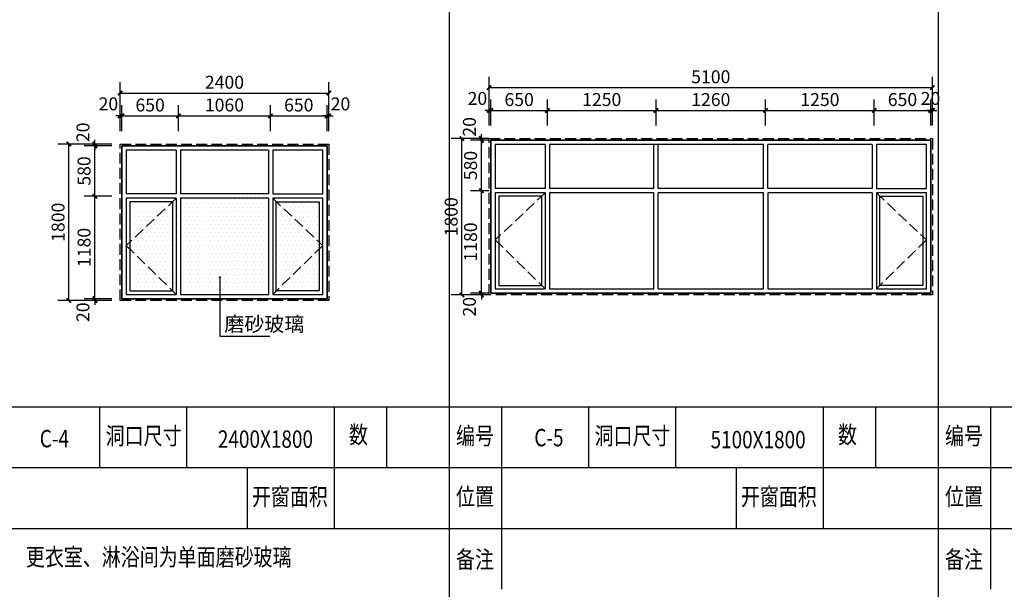
# Model space of a CAD drawing. Extents: x 209134 to 429040, y -316720 to 61914.
# Drawn here: x 351000 to 362327, y -265001 to -258446 of the extents above; entities that cross this region are included whole.
import ezdxf
from ezdxf.enums import TextEntityAlignment as Align

# ---------------------------------------------------------------- set-up
doc = ezdxf.new("R2010")
doc.units = 0
doc.header["$LTSCALE"] = 1000
doc.linetypes.add('DASH', pattern=[0.35, 0.25, -0.1])
for name, color, linetype in [('DIM_LEAD', 3, 'Continuous'), ('PUB_DIM', 3, 'Continuous'), ('PUB_TEXT', 7, 'Continuous'), ('TK', 4, 'Continuous')]:
    doc.layers.add(name, color=color, linetype=linetype)
doc.styles.add('_FS1', font='txt', dxfattribs={"width": 0.6})
doc.styles.add('_TCH_DIM', font='SIMPLEX', dxfattribs={"bigfont": 'GBCBIG'})
doc.styles.add('_TCH_DIM_T3', font='SIMPLEX', dxfattribs={"width": 0.705882, "bigfont": 'GBCBIG'})
doc.dimstyles.new('_TCH_ARCH&&50', dxfattribs={"dimtxt": 148.75, "dimasz": 50, "dimexe": 125, "dimexo": 150, "dimgap": 50, "dimtad": 1, "dimdec": 0, "dimzin": 0, "dimdsep": 46, "dimtxsty": '_TCH_DIM_T3', "dimblk": 'ARCHTICK', "dimcen": 0.09, "dimclrt": 7, "dimazin": 2, "dimtfac": 1, "dimtdec": 0, "dimtix": 1, "dimtmove": 2, "dimatfit": 3, "dimfxl": 1, "dimtolj": 1, "dimtzin": 0, "dimarcsym": 0})
pattern_1 = [(0, (200511.696, -47203.226), (23.8125, 47.625), [0, -47.625])]

# ---------------------------------------------------------------- blocks, each defined once
blk = doc.blocks.new('_ArchTick')
at = {"color": 0, "linetype": 'ByBlock', "const_width": 0.4}
blk.add_lwpolyline([(-0.5, -0.5), (0.5, 0.5)], dxfattribs=at)
blk = doc.blocks.new('*D2551')
at = {"layer": 'Defpoints', "color": 0, "transparency": 16777216}
for p in [(354556, -259290), (352156, -259669), (354556, -259669)]:
    blk.add_point(p, dxfattribs=at)
at = {"layer": 'PUB_DIM', "color": 0, "lineweight": -2, "transparency": 16777216}
for p, q in [((352156, -259519), (352156, -259165)), ((354556, -259519), (354556, -259165)), ((352156, -259290), (354556, -259290))]:
    blk.add_line(p, q, dxfattribs=at)
at = {"layer": 'PUB_DIM', "color": 0, "lineweight": -2, "transparency": 16777216, "xscale": 50, "yscale": 50, "zscale": 50, "rotation": 180}
blk.add_blockref('_ArchTick', (352156, -259290), dxfattribs=at)
at = {"layer": 'PUB_DIM', "color": 0, "lineweight": -2, "transparency": 16777216, "xscale": 50, "yscale": 50, "zscale": 50}
blk.add_blockref('_ArchTick', (354556, -259290), dxfattribs=at)
at = {"layer": 'PUB_DIM', "color": 7, "transparency": 16777216, "insert": (353356, -259166), "char_height": 148.8, "attachment_point": 5, "style": '_TCH_DIM_T3'}
blk.add_mtext('\\A1;2400', dxfattribs=at)
blk = doc.blocks.new('*D2565')
at = {"layer": 'Defpoints', "color": 0, "transparency": 16777216}
for p in [(352176, -259553), (352156, -259878), (352176, -259878)]:
    blk.add_point(p, dxfattribs=at)
at = {"layer": 'PUB_DIM', "color": 0, "lineweight": -2, "transparency": 16777216}
for p, q in [((352156, -259728), (352156, -259428)), ((352176, -259728), (352176, -259428)), ((352156, -259553), (352106, -259553)), ((352156, -259553), (352176, -259553)), ((352176, -259553), (352226, -259553))]:
    blk.add_line(p, q, dxfattribs=at)
at = {"layer": 'PUB_DIM', "color": 0, "lineweight": -2, "transparency": 16777216, "xscale": 50, "yscale": 50, "zscale": 50}
blk.add_blockref('_ArchTick', (352156, -259553), dxfattribs=at)
at = {"layer": 'PUB_DIM', "color": 0, "lineweight": -2, "transparency": 16777216, "xscale": 50, "yscale": 50, "zscale": 50, "rotation": 180}
blk.add_blockref('_ArchTick', (352176, -259553), dxfattribs=at)
at = {"layer": 'PUB_DIM', "color": 7, "transparency": 16777216, "insert": (352021, -259415), "char_height": 148.8, "attachment_point": 5, "style": '_TCH_DIM_T3'}
blk.add_mtext('\\A1;20', dxfattribs=at)
blk = doc.blocks.new('*D2566')
at = {"layer": 'Defpoints', "color": 0, "transparency": 16777216}
for p in [(352826, -259553), (352176, -259878), (352826, -259878)]:
    blk.add_point(p, dxfattribs=at)
at = {"layer": 'PUB_DIM', "color": 0, "lineweight": -2, "transparency": 16777216}
for p, q in [((352176, -259728), (352176, -259428)), ((352826, -259728), (352826, -259428)), ((352176, -259553), (352826, -259553))]:
    blk.add_line(p, q, dxfattribs=at)
at = {"layer": 'PUB_DIM', "color": 0, "lineweight": -2, "transparency": 16777216, "xscale": 50, "yscale": 50, "zscale": 50, "rotation": 180}
blk.add_blockref('_ArchTick', (352176, -259553), dxfattribs=at)
at = {"layer": 'PUB_DIM', "color": 0, "lineweight": -2, "transparency": 16777216, "xscale": 50, "yscale": 50, "zscale": 50}
blk.add_blockref('_ArchTick', (352826, -259553), dxfattribs=at)
at = {"layer": 'PUB_DIM', "color": 7, "transparency": 16777216, "insert": (352501, -259428), "char_height": 148.8, "attachment_point": 5, "style": '_TCH_DIM_T3'}
blk.add_mtext('\\A1;650', dxfattribs=at)
blk = doc.blocks.new('*D2567')
at = {"layer": 'Defpoints', "color": 0, "transparency": 16777216}
for p in [(353886, -259553), (352826, -259878), (353886, -259878)]:
    blk.add_point(p, dxfattribs=at)
at = {"layer": 'PUB_DIM', "color": 0, "lineweight": -2, "transparency": 16777216}
for p, q in [((352826, -259728), (352826, -259428)), ((353886, -259728), (353886, -259428)), ((352826, -259553), (353886, -259553))]:
    blk.add_line(p, q, dxfattribs=at)
at = {"layer": 'PUB_DIM', "color": 0, "lineweight": -2, "transparency": 16777216, "xscale": 50, "yscale": 50, "zscale": 50, "rotation": 180}
blk.add_blockref('_ArchTick', (352826, -259553), dxfattribs=at)
at = {"layer": 'PUB_DIM', "color": 0, "lineweight": -2, "transparency": 16777216, "xscale": 50, "yscale": 50, "zscale": 50}
blk.add_blockref('_ArchTick', (353886, -259553), dxfattribs=at)
at = {"layer": 'PUB_DIM', "color": 7, "transparency": 16777216, "insert": (353356, -259428), "char_height": 148.8, "attachment_point": 5, "style": '_TCH_DIM_T3'}
blk.add_mtext('\\A1;1060', dxfattribs=at)
blk = doc.blocks.new('*D2568')
at = {"layer": 'Defpoints', "color": 0, "transparency": 16777216}
for p in [(354536, -259553), (353886, -259878), (354536, -259878)]:
    blk.add_point(p, dxfattribs=at)
at = {"layer": 'PUB_DIM', "color": 0, "lineweight": -2, "transparency": 16777216}
for p, q in [((353886, -259728), (353886, -259428)), ((354536, -259728), (354536, -259428)), ((353886, -259553), (354536, -259553))]:
    blk.add_line(p, q, dxfattribs=at)
at = {"layer": 'PUB_DIM', "color": 0, "lineweight": -2, "transparency": 16777216, "xscale": 50, "yscale": 50, "zscale": 50, "rotation": 180}
blk.add_blockref('_ArchTick', (353886, -259553), dxfattribs=at)
at = {"layer": 'PUB_DIM', "color": 0, "lineweight": -2, "transparency": 16777216, "xscale": 50, "yscale": 50, "zscale": 50}
blk.add_blockref('_ArchTick', (354536, -259553), dxfattribs=at)
at = {"layer": 'PUB_DIM', "color": 7, "transparency": 16777216, "insert": (354211, -259428), "char_height": 148.8, "attachment_point": 5, "style": '_TCH_DIM_T3'}
blk.add_mtext('\\A1;650', dxfattribs=at)
blk = doc.blocks.new('*D2569')
at = {"layer": 'Defpoints', "color": 0, "transparency": 16777216}
for p in [(354556, -259553), (354536, -259878), (354556, -259878)]:
    blk.add_point(p, dxfattribs=at)
at = {"layer": 'PUB_DIM', "color": 0, "lineweight": -2, "transparency": 16777216}
for p, q in [((354536, -259728), (354536, -259428)), ((354556, -259728), (354556, -259428)), ((354536, -259553), (354486, -259553)), ((354536, -259553), (354556, -259553)), ((354556, -259553), (354606, -259553))]:
    blk.add_line(p, q, dxfattribs=at)
at = {"layer": 'PUB_DIM', "color": 0, "lineweight": -2, "transparency": 16777216, "xscale": 50, "yscale": 50, "zscale": 50}
blk.add_blockref('_ArchTick', (354536, -259553), dxfattribs=at)
at = {"layer": 'PUB_DIM', "color": 0, "lineweight": -2, "transparency": 16777216, "xscale": 50, "yscale": 50, "zscale": 50, "rotation": 180}
blk.add_blockref('_ArchTick', (354556, -259553), dxfattribs=at)
at = {"layer": 'PUB_DIM', "color": 7, "transparency": 16777216, "insert": (354691, -259415), "char_height": 148.8, "attachment_point": 5, "style": '_TCH_DIM_T3'}
blk.add_mtext('\\A1;20', dxfattribs=at)
blk = doc.blocks.new('*D2570')
at = {"layer": 'Defpoints', "color": 0, "transparency": 16777216}
for p in [(351566, -259877), (352156, -259877), (352156, -261677)]:
    blk.add_point(p, dxfattribs=at)
at = {"layer": 'PUB_DIM', "color": 0, "lineweight": -2, "transparency": 16777216}
for p, q in [((352006, -259877), (351441, -259877)), ((351566, -261677), (351566, -259877)), ((352006, -261677), (351441, -261677))]:
    blk.add_line(p, q, dxfattribs=at)
at = {"layer": 'PUB_DIM', "color": 0, "lineweight": -2, "transparency": 16777216, "xscale": 50, "yscale": 50, "zscale": 50}
for p, rotation in [((351566, -259877), 90), ((351566, -261677), 270)]:
    blk.add_blockref('_ArchTick', p, dxfattribs=dict(at, rotation=rotation))
at = {"layer": 'PUB_DIM', "color": 7, "transparency": 16777216, "insert": (351442, -260777), "char_height": 148.8, "attachment_point": 5, "rotation": 90, "style": '_TCH_DIM_T3'}
blk.add_mtext('\\A1;1800', dxfattribs=at)
blk = doc.blocks.new('*D2571')
at = {"layer": 'Defpoints', "color": 0, "transparency": 16777216}
for p in [(351866, -261657), (352209, -261657), (352209, -261677)]:
    blk.add_point(p, dxfattribs=at)
at = {"layer": 'PUB_DIM', "color": 0, "lineweight": -2, "transparency": 16777216}
for p, q in [((351866, -261657), (351866, -261607)), ((352059, -261657), (351741, -261657)), ((352059, -261677), (351741, -261677)), ((351866, -261677), (351866, -261657)), ((351866, -261677), (351866, -261727))]:
    blk.add_line(p, q, dxfattribs=at)
at = {"layer": 'PUB_DIM', "color": 0, "lineweight": -2, "transparency": 16777216, "xscale": 50, "yscale": 50, "zscale": 50}
for p, rotation in [((351866, -261657), 270), ((351866, -261677), 90)]:
    blk.add_blockref('_ArchTick', p, dxfattribs=dict(at, rotation=rotation))
at = {"layer": 'PUB_DIM', "color": 7, "transparency": 16777216, "insert": (351728, -261812), "char_height": 148.8, "attachment_point": 5, "rotation": 90, "style": '_TCH_DIM_T3'}
blk.add_mtext('\\A1;20', dxfattribs=at)
blk = doc.blocks.new('*D2572')
at = {"layer": 'Defpoints', "color": 0, "transparency": 16777216}
for p in [(351866, -260477), (352209, -260477), (352209, -261657)]:
    blk.add_point(p, dxfattribs=at)
at = {"layer": 'PUB_DIM', "color": 0, "lineweight": -2, "transparency": 16777216}
for p, q in [((352059, -260477), (351741, -260477)), ((351866, -261657), (351866, -260477)), ((352059, -261657), (351741, -261657))]:
    blk.add_line(p, q, dxfattribs=at)
at = {"layer": 'PUB_DIM', "color": 0, "lineweight": -2, "transparency": 16777216, "xscale": 50, "yscale": 50, "zscale": 50}
for p, rotation in [((351866, -260477), 90), ((351866, -261657), 270)]:
    blk.add_blockref('_ArchTick', p, dxfattribs=dict(at, rotation=rotation))
at = {"layer": 'PUB_DIM', "color": 7, "transparency": 16777216, "insert": (351741, -261067), "char_height": 148.8, "attachment_point": 5, "rotation": 90, "style": '_TCH_DIM_T3'}
blk.add_mtext('\\A1;1180', dxfattribs=at)
blk = doc.blocks.new('*D2573')
at = {"layer": 'Defpoints', "color": 0, "transparency": 16777216}
for p in [(351866, -259897), (352209, -259897), (352209, -260477)]:
    blk.add_point(p, dxfattribs=at)
at = {"layer": 'PUB_DIM', "color": 0, "lineweight": -2, "transparency": 16777216}
for p, q in [((352059, -259897), (351741, -259897)), ((351866, -260477), (351866, -259897)), ((352059, -260477), (351741, -260477))]:
    blk.add_line(p, q, dxfattribs=at)
at = {"layer": 'PUB_DIM', "color": 0, "lineweight": -2, "transparency": 16777216, "xscale": 50, "yscale": 50, "zscale": 50}
for p, rotation in [((351866, -259897), 90), ((351866, -260477), 270)]:
    blk.add_blockref('_ArchTick', p, dxfattribs=dict(at, rotation=rotation))
at = {"layer": 'PUB_DIM', "color": 7, "transparency": 16777216, "insert": (351741, -260187), "char_height": 148.8, "attachment_point": 5, "rotation": 90, "style": '_TCH_DIM_T3'}
blk.add_mtext('\\A1;580', dxfattribs=at)
blk = doc.blocks.new('*D2574')
at = {"layer": 'Defpoints', "color": 0, "transparency": 16777216}
for p in [(351866, -259877), (352209, -259877), (352209, -259897)]:
    blk.add_point(p, dxfattribs=at)
at = {"layer": 'PUB_DIM', "color": 0, "lineweight": -2, "transparency": 16777216}
for p, q in [((351866, -259877), (351866, -259827)), ((352059, -259877), (351741, -259877)), ((352059, -259897), (351741, -259897)), ((351866, -259897), (351866, -259877)), ((351866, -259897), (351866, -259947))]:
    blk.add_line(p, q, dxfattribs=at)
at = {"layer": 'PUB_DIM', "color": 0, "lineweight": -2, "transparency": 16777216, "xscale": 50, "yscale": 50, "zscale": 50}
for p, rotation in [((351866, -259877), 270), ((351866, -259897), 90)]:
    blk.add_blockref('_ArchTick', p, dxfattribs=dict(at, rotation=rotation))
at = {"layer": 'PUB_DIM', "color": 7, "transparency": 16777216, "insert": (351728, -259742), "char_height": 148.8, "attachment_point": 5, "rotation": 90, "style": '_TCH_DIM_T3'}
blk.add_mtext('\\A1;20', dxfattribs=at)
blk = doc.blocks.new('*D2633')
at = {"layer": 'Defpoints', "color": 0, "transparency": 16777216}
for p in [(361501, -259227), (356401, -259606), (361501, -259606)]:
    blk.add_point(p, dxfattribs=at)
at = {"layer": 'PUB_DIM', "color": 0, "lineweight": -2, "transparency": 16777216}
for p, q in [((356401, -259456), (356401, -259102)), ((361501, -259456), (361501, -259102)), ((356401, -259227), (361501, -259227))]:
    blk.add_line(p, q, dxfattribs=at)
at = {"layer": 'PUB_DIM', "color": 0, "lineweight": -2, "transparency": 16777216, "xscale": 50, "yscale": 50, "zscale": 50, "rotation": 180}
blk.add_blockref('_ArchTick', (356401, -259227), dxfattribs=at)
at = {"layer": 'PUB_DIM', "color": 0, "lineweight": -2, "transparency": 16777216, "xscale": 50, "yscale": 50, "zscale": 50}
blk.add_blockref('_ArchTick', (361501, -259227), dxfattribs=at)
at = {"layer": 'PUB_DIM', "color": 7, "transparency": 16777216, "insert": (358951, -259103), "char_height": 148.8, "attachment_point": 5, "style": '_TCH_DIM_T3'}
blk.add_mtext('\\A1;5100', dxfattribs=at)
blk = doc.blocks.new('*D2634')
at = {"layer": 'Defpoints', "color": 0, "transparency": 16777216}
for p in [(356421, -259490), (356401, -259815), (356421, -259815)]:
    blk.add_point(p, dxfattribs=at)
at = {"layer": 'PUB_DIM', "color": 0, "lineweight": -2, "transparency": 16777216}
for p, q in [((356401, -259665), (356401, -259365)), ((356421, -259665), (356421, -259365)), ((356401, -259490), (356351, -259490)), ((356401, -259490), (356421, -259490)), ((356421, -259490), (356471, -259490))]:
    blk.add_line(p, q, dxfattribs=at)
at = {"layer": 'PUB_DIM', "color": 0, "lineweight": -2, "transparency": 16777216, "xscale": 50, "yscale": 50, "zscale": 50}
blk.add_blockref('_ArchTick', (356401, -259490), dxfattribs=at)
at = {"layer": 'PUB_DIM', "color": 0, "lineweight": -2, "transparency": 16777216, "xscale": 50, "yscale": 50, "zscale": 50, "rotation": 180}
blk.add_blockref('_ArchTick', (356421, -259490), dxfattribs=at)
at = {"layer": 'PUB_DIM', "color": 7, "transparency": 16777216, "insert": (356266, -259352), "char_height": 148.8, "attachment_point": 5, "style": '_TCH_DIM_T3'}
blk.add_mtext('\\A1;20', dxfattribs=at)
blk = doc.blocks.new('*D2635')
at = {"layer": 'Defpoints', "color": 0, "transparency": 16777216}
for p in [(357071, -259490), (356421, -259815), (357071, -259815)]:
    blk.add_point(p, dxfattribs=at)
at = {"layer": 'PUB_DIM', "color": 0, "lineweight": -2, "transparency": 16777216}
for p, q in [((356421, -259665), (356421, -259365)), ((357071, -259665), (357071, -259365)), ((356421, -259490), (357071, -259490))]:
    blk.add_line(p, q, dxfattribs=at)
at = {"layer": 'PUB_DIM', "color": 0, "lineweight": -2, "transparency": 16777216, "xscale": 50, "yscale": 50, "zscale": 50, "rotation": 180}
blk.add_blockref('_ArchTick', (356421, -259490), dxfattribs=at)
at = {"layer": 'PUB_DIM', "color": 0, "lineweight": -2, "transparency": 16777216, "xscale": 50, "yscale": 50, "zscale": 50}
blk.add_blockref('_ArchTick', (357071, -259490), dxfattribs=at)
at = {"layer": 'PUB_DIM', "color": 7, "transparency": 16777216, "insert": (356746, -259365), "char_height": 148.8, "attachment_point": 5, "style": '_TCH_DIM_T3'}
blk.add_mtext('\\A1;650', dxfattribs=at)
blk = doc.blocks.new('*D2636')
at = {"layer": 'Defpoints', "color": 0, "transparency": 16777216}
for p in [(358321, -259490), (357071, -259815), (358321, -259815)]:
    blk.add_point(p, dxfattribs=at)
at = {"layer": 'PUB_DIM', "color": 0, "lineweight": -2, "transparency": 16777216}
for p, q in [((357071, -259665), (357071, -259365)), ((358321, -259665), (358321, -259365)), ((357071, -259490), (358321, -259490))]:
    blk.add_line(p, q, dxfattribs=at)
at = {"layer": 'PUB_DIM', "color": 0, "lineweight": -2, "transparency": 16777216, "xscale": 50, "yscale": 50, "zscale": 50, "rotation": 180}
blk.add_blockref('_ArchTick', (357071, -259490), dxfattribs=at)
at = {"layer": 'PUB_DIM', "color": 0, "lineweight": -2, "transparency": 16777216, "xscale": 50, "yscale": 50, "zscale": 50}
blk.add_blockref('_ArchTick', (358321, -259490), dxfattribs=at)
at = {"layer": 'PUB_DIM', "color": 7, "transparency": 16777216, "insert": (357696, -259365), "char_height": 148.8, "attachment_point": 5, "style": '_TCH_DIM_T3'}
blk.add_mtext('\\A1;1250', dxfattribs=at)
blk = doc.blocks.new('*D2637')
at = {"layer": 'Defpoints', "color": 0, "transparency": 16777216}
for p in [(359581, -259490), (358321, -259815), (359581, -259815)]:
    blk.add_point(p, dxfattribs=at)
at = {"layer": 'PUB_DIM', "color": 0, "lineweight": -2, "transparency": 16777216}
for p, q in [((358321, -259665), (358321, -259365)), ((359581, -259665), (359581, -259365)), ((358321, -259490), (359581, -259490))]:
    blk.add_line(p, q, dxfattribs=at)
at = {"layer": 'PUB_DIM', "color": 0, "lineweight": -2, "transparency": 16777216, "xscale": 50, "yscale": 50, "zscale": 50, "rotation": 180}
blk.add_blockref('_ArchTick', (358321, -259490), dxfattribs=at)
at = {"layer": 'PUB_DIM', "color": 0, "lineweight": -2, "transparency": 16777216, "xscale": 50, "yscale": 50, "zscale": 50}
blk.add_blockref('_ArchTick', (359581, -259490), dxfattribs=at)
at = {"layer": 'PUB_DIM', "color": 7, "transparency": 16777216, "insert": (358951, -259365), "char_height": 148.8, "attachment_point": 5, "style": '_TCH_DIM_T3'}
blk.add_mtext('\\A1;1260', dxfattribs=at)
blk = doc.blocks.new('*D2638')
at = {"layer": 'Defpoints', "color": 0, "transparency": 16777216}
for p in [(360831, -259490), (359581, -259815), (360831, -259815)]:
    blk.add_point(p, dxfattribs=at)
at = {"layer": 'PUB_DIM', "color": 0, "lineweight": -2, "transparency": 16777216}
for p, q in [((359581, -259665), (359581, -259365)), ((360831, -259665), (360831, -259365)), ((359581, -259490), (360831, -259490))]:
    blk.add_line(p, q, dxfattribs=at)
at = {"layer": 'PUB_DIM', "color": 0, "lineweight": -2, "transparency": 16777216, "xscale": 50, "yscale": 50, "zscale": 50, "rotation": 180}
blk.add_blockref('_ArchTick', (359581, -259490), dxfattribs=at)
at = {"layer": 'PUB_DIM', "color": 0, "lineweight": -2, "transparency": 16777216, "xscale": 50, "yscale": 50, "zscale": 50}
blk.add_blockref('_ArchTick', (360831, -259490), dxfattribs=at)
at = {"layer": 'PUB_DIM', "color": 7, "transparency": 16777216, "insert": (360206, -259365), "char_height": 148.8, "attachment_point": 5, "style": '_TCH_DIM_T3'}
blk.add_mtext('\\A1;1250', dxfattribs=at)
blk = doc.blocks.new('*D2639')
at = {"layer": 'Defpoints', "color": 0, "transparency": 16777216}
for p in [(361481, -259490), (360831, -259815), (361481, -259815)]:
    blk.add_point(p, dxfattribs=at)
at = {"layer": 'PUB_DIM', "color": 0, "lineweight": -2, "transparency": 16777216}
for p, q in [((360831, -259665), (360831, -259365)), ((361481, -259665), (361481, -259365)), ((360831, -259490), (361481, -259490))]:
    blk.add_line(p, q, dxfattribs=at)
at = {"layer": 'PUB_DIM', "color": 0, "lineweight": -2, "transparency": 16777216, "xscale": 50, "yscale": 50, "zscale": 50, "rotation": 180}
blk.add_blockref('_ArchTick', (360831, -259490), dxfattribs=at)
at = {"layer": 'PUB_DIM', "color": 0, "lineweight": -2, "transparency": 16777216, "xscale": 50, "yscale": 50, "zscale": 50}
blk.add_blockref('_ArchTick', (361481, -259490), dxfattribs=at)
at = {"layer": 'PUB_DIM', "color": 7, "transparency": 16777216, "insert": (361156, -259365), "char_height": 148.8, "attachment_point": 5, "style": '_TCH_DIM_T3'}
blk.add_mtext('\\A1;650', dxfattribs=at)
blk = doc.blocks.new('*D2640')
at = {"layer": 'Defpoints', "color": 0, "transparency": 16777216}
for p in [(361501, -259490), (361481, -259815), (361501, -259815)]:
    blk.add_point(p, dxfattribs=at)
at = {"layer": 'PUB_DIM', "color": 0, "lineweight": -2, "transparency": 16777216}
for p, q in [((361481, -259665), (361481, -259365)), ((361501, -259665), (361501, -259365)), ((361481, -259490), (361431, -259490)), ((361481, -259490), (361501, -259490)), ((361501, -259490), (361551, -259490))]:
    blk.add_line(p, q, dxfattribs=at)
at = {"layer": 'PUB_DIM', "color": 0, "lineweight": -2, "transparency": 16777216, "xscale": 50, "yscale": 50, "zscale": 50}
blk.add_blockref('_ArchTick', (361481, -259490), dxfattribs=at)
at = {"layer": 'PUB_DIM', "color": 0, "lineweight": -2, "transparency": 16777216, "xscale": 50, "yscale": 50, "zscale": 50, "rotation": 180}
blk.add_blockref('_ArchTick', (361501, -259490), dxfattribs=at)
at = {"layer": 'PUB_DIM', "color": 7, "transparency": 16777216, "insert": (361478, -259352), "char_height": 148.8, "attachment_point": 5, "style": '_TCH_DIM_T3'}
blk.add_mtext('\\A1;20', dxfattribs=at)
blk = doc.blocks.new('*D2641')
at = {"layer": 'Defpoints', "color": 0, "transparency": 16777216}
for p in [(356088, -259814), (356546, -259814), (356546, -261614)]:
    blk.add_point(p, dxfattribs=at)
at = {"layer": 'PUB_DIM', "color": 0, "lineweight": -2, "transparency": 16777216}
for p, q in [((356396, -259814), (355963, -259814)), ((356088, -261614), (356088, -259814)), ((356396, -261614), (355963, -261614))]:
    blk.add_line(p, q, dxfattribs=at)
at = {"layer": 'PUB_DIM', "color": 0, "lineweight": -2, "transparency": 16777216, "xscale": 50, "yscale": 50, "zscale": 50}
for p, rotation in [((356088, -259814), 90), ((356088, -261614), 270)]:
    blk.add_blockref('_ArchTick', p, dxfattribs=dict(at, rotation=rotation))
at = {"layer": 'PUB_DIM', "color": 7, "transparency": 16777216, "insert": (355964, -260714), "char_height": 148.8, "attachment_point": 5, "rotation": 90, "style": '_TCH_DIM_T3'}
blk.add_mtext('\\A1;1800', dxfattribs=at)
blk = doc.blocks.new('*D2642')
at = {"layer": 'Defpoints', "color": 0, "transparency": 16777216}
for p in [(356312, -261594), (356546, -261594), (356546, -261614)]:
    blk.add_point(p, dxfattribs=at)
at = {"layer": 'PUB_DIM', "color": 0, "lineweight": -2, "transparency": 16777216}
for p, q in [((356396, -261594), (356187, -261594)), ((356396, -261614), (356187, -261614)), ((356312, -261594), (356312, -261544)), ((356312, -261614), (356312, -261594)), ((356312, -261614), (356312, -261664))]:
    blk.add_line(p, q, dxfattribs=at)
at = {"layer": 'PUB_DIM', "color": 0, "lineweight": -2, "transparency": 16777216, "xscale": 50, "yscale": 50, "zscale": 50}
for p, rotation in [((356312, -261594), 270), ((356312, -261614), 90)]:
    blk.add_blockref('_ArchTick', p, dxfattribs=dict(at, rotation=rotation))
at = {"layer": 'PUB_DIM', "color": 7, "transparency": 16777216, "insert": (356174, -261749), "char_height": 148.8, "attachment_point": 5, "rotation": 90, "style": '_TCH_DIM_T3'}
blk.add_mtext('\\A1;20', dxfattribs=at)
blk = doc.blocks.new('*D2643')
at = {"layer": 'Defpoints', "color": 0, "transparency": 16777216}
for p in [(356312, -260414), (356546, -260414), (356546, -261594)]:
    blk.add_point(p, dxfattribs=at)
at = {"layer": 'PUB_DIM', "color": 0, "lineweight": -2, "transparency": 16777216}
for p, q in [((356396, -260414), (356187, -260414)), ((356312, -261594), (356312, -260414)), ((356396, -261594), (356187, -261594))]:
    blk.add_line(p, q, dxfattribs=at)
at = {"layer": 'PUB_DIM', "color": 0, "lineweight": -2, "transparency": 16777216, "xscale": 50, "yscale": 50, "zscale": 50}
for p, rotation in [((356312, -260414), 90), ((356312, -261594), 270)]:
    blk.add_blockref('_ArchTick', p, dxfattribs=dict(at, rotation=rotation))
at = {"layer": 'PUB_DIM', "color": 7, "transparency": 16777216, "insert": (356187, -261004), "char_height": 148.8, "attachment_point": 5, "rotation": 90, "style": '_TCH_DIM_T3'}
blk.add_mtext('\\A1;1180', dxfattribs=at)
blk = doc.blocks.new('*D2644')
at = {"layer": 'Defpoints', "color": 0, "transparency": 16777216}
for p in [(356312, -259834), (356546, -259834), (356546, -260414)]:
    blk.add_point(p, dxfattribs=at)
at = {"layer": 'PUB_DIM', "color": 0, "lineweight": -2, "transparency": 16777216}
for p, q in [((356396, -259834), (356187, -259834)), ((356312, -260414), (356312, -259834)), ((356396, -260414), (356187, -260414))]:
    blk.add_line(p, q, dxfattribs=at)
at = {"layer": 'PUB_DIM', "color": 0, "lineweight": -2, "transparency": 16777216, "xscale": 50, "yscale": 50, "zscale": 50}
for p, rotation in [((356312, -259834), 90), ((356312, -260414), 270)]:
    blk.add_blockref('_ArchTick', p, dxfattribs=dict(at, rotation=rotation))
at = {"layer": 'PUB_DIM', "color": 7, "transparency": 16777216, "insert": (356187, -260124), "char_height": 148.8, "attachment_point": 5, "rotation": 90, "style": '_TCH_DIM_T3'}
blk.add_mtext('\\A1;580', dxfattribs=at)
blk = doc.blocks.new('*D2645')
at = {"layer": 'Defpoints', "color": 0, "transparency": 16777216}
for p in [(356312, -259814), (356546, -259814), (356546, -259834)]:
    blk.add_point(p, dxfattribs=at)
at = {"layer": 'PUB_DIM', "color": 0, "lineweight": -2, "transparency": 16777216}
for p, q in [((356396, -259814), (356187, -259814)), ((356396, -259834), (356187, -259834)), ((356312, -259814), (356312, -259764)), ((356312, -259834), (356312, -259814)), ((356312, -259834), (356312, -259884))]:
    blk.add_line(p, q, dxfattribs=at)
at = {"layer": 'PUB_DIM', "color": 0, "lineweight": -2, "transparency": 16777216, "xscale": 50, "yscale": 50, "zscale": 50}
for p, rotation in [((356312, -259814), 270), ((356312, -259834), 90)]:
    blk.add_blockref('_ArchTick', p, dxfattribs=dict(at, rotation=rotation))
at = {"layer": 'PUB_DIM', "color": 7, "transparency": 16777216, "insert": (356174, -259679), "char_height": 148.8, "attachment_point": 5, "rotation": 90, "style": '_TCH_DIM_T3'}
blk.add_mtext('\\A1;20', dxfattribs=at)

msp = doc.modelspace()

# ---------------------------------------------------------------- hatches: boundary and pattern name
h = msp.add_hatch()
h.set_pattern_fill('DOTS', color=256, scale=30)
h.set_pattern_definition([(0, (198766.696, -47203.226), (23.8125, 47.625), [0, -47.625])])
h.paths.add_polyline_path([(353861.3, -260501.6), (353861.3, -261606.6), (352851.3, -261606.6), (352851.3, -260501.6)])
h = msp.add_hatch()
h.set_pattern_fill('DOTS', color=256, scale=30)
h.set_pattern_definition(pattern_1)
h.paths.add_polyline_path([(352761.3, -260541.6), (352761.3, -261566.6), (352266.3, -261566.6), (352266.3, -260541.6)])
h = msp.add_hatch()
h.set_pattern_fill('DOTS', color=256, scale=30)
h.set_pattern_definition(pattern_1)
h.paths.add_polyline_path([(353951.3, -260541.6), (353951.3, -261566.6), (354446.3, -261566.6), (354446.3, -260541.6)])

# ---------------------------------------------------------------- linework, layer by layer
for p, q in [((352801.3, -259946.6), (352801.3, -260451.6)), ((352851.3, -259946.6), (352851.3, -260451.6)), ((353861.3, -259946.6), (353861.3, -260451.6)), ((357046, -259883.6), (357046, -260388.6)), ((357096, -259883.6), (357096, -260388.6)), ((358296, -260388.6), (358296, -259883.6)), ((358346, -260388.6), (358346, -259883.6)), ((359556, -260388.6), (359556, -259883.6)), ((359606, -260388.6), (359606, -259883.6)), ((360806, -259883.6), (360806, -260388.6)), ((357046, -260388.6), (356471, -260388.6)), ((358296, -260388.6), (357096, -260388.6)), ((359556, -260388.6), (358346, -260388.6)), ((360806, -260388.6), (359606, -260388.6)), ((352801.3, -260451.6), (352226.3, -260451.6)), ((352801.3, -260501.6), (352226.3, -260501.6)), ((352801.3, -260501.6), (352801.3, -261606.6)), ((353861.3, -260451.6), (352851.3, -260451.6)), ((353861.3, -260501.6), (352851.3, -260501.6)), ((352851.3, -260501.6), (352851.3, -261606.6)), ((353861.3, -260501.6), (353861.3, -261606.6)), ((353911.3, -260501.6), (353911.3, -261606.6)), ((354486.3, -260501.6), (353911.3, -260501.6)), ((357046, -260438.6), (356471, -260438.6)), ((357046, -260438.6), (357046, -261543.6)), ((358346, -261543.6), (358346, -260438.6)), ((359556, -260438.6), (358346, -260438.6)), ((359556, -261543.6), (359556, -260438.6)), ((359606, -260438.6), (359606, -261543.6)), ((360806, -260438.6), (359606, -260438.6)), ((360806, -260438.6), (360806, -261543.6)), ((360856, -260438.6), (360856, -261543.6)), ((361431, -260438.6), (360856, -260438.6)), ((352851.3, -261606.6), (353861.3, -261606.6)), ((358346, -261543.6), (359556, -261543.6))]:
    msp.add_line(p, q)
at = {"linetype": 'DASH', "ltscale": 0.5}
for p, q in [((352801.3, -260501.6), (352226.3, -261044.1)), ((353911.3, -260501.6), (354486.3, -261044.1)), ((357046, -260438.6), (356471, -260981.1)), ((360856, -260438.6), (361431, -260981.1)), ((352226.3, -261044.1), (352801.3, -261606.6)), ((354486.3, -261044.1), (353911.3, -261606.6)), ((356471, -260981.1), (357046, -261543.6)), ((361431, -260981.1), (360856, -261543.6))]:
    msp.add_line(p, q, dxfattribs=at)
for points in [[(356401, -259813.6), (361501, -259813.6), (361501, -261613.6), (356401, -261613.6)], [(352156.3, -259876.6), (354556.3, -259876.6), (354556.3, -261676.6), (352156.3, -261676.6)]]:
    msp.add_lwpolyline(points, close=True, dxfattribs=at)
for points in [[(356421, -259833.6), (361481, -259833.6), (361481, -261593.6), (356421, -261593.6)], [(361481, -259833.6), (356421, -259833.6), (356421, -261593.6), (361481, -261593.6)], [(352176.3, -259896.6), (354536.3, -259896.6), (354536.3, -261656.6), (352176.3, -261656.6)], [(354536.3, -259896.6), (352176.3, -259896.6), (352176.3, -261656.6), (354536.3, -261656.6)], [(354486.3, -260451.6), (354486.3, -259946.6), (353911.3, -259946.6), (353911.3, -260451.6)], [(361431, -260388.6), (361431, -259883.6), (360856, -259883.6), (360856, -260388.6)], [(356511, -260478.6), (356511, -261503.6), (357006, -261503.6), (357006, -260478.6)], [(357096, -261543.6), (358296, -261543.6), (358296, -260438.6), (357096, -260438.6)], [(361391, -260478.6), (361391, -261503.6), (360896, -261503.6), (360896, -260478.6)], [(352266.3, -260541.6), (352266.3, -261566.6), (352761.3, -261566.6), (352761.3, -260541.6)], [(354446.3, -260541.6), (354446.3, -261566.6), (353951.3, -261566.6), (353951.3, -260541.6)]]:
    msp.add_lwpolyline(points, close=True)
for points in [[(352801.3, -259946.6), (352226.3, -259946.6), (352226.3, -260451.6)], [(353861.3, -259946.6), (352851.3, -259946.6)], [(357046, -259883.6), (356471, -259883.6), (356471, -260388.6)], [(359556, -259883.6), (357096, -259883.6)], [(360806, -259883.6), (359606, -259883.6)], [(352226.3, -260501.6), (352226.3, -261606.6), (352801.3, -261606.6)], [(353911.3, -261606.6), (354486.3, -261606.6), (354486.3, -260501.6)], [(356471, -260438.6), (356471, -261543.6), (357046, -261543.6)], [(360856, -261543.6), (361431, -261543.6), (361431, -260438.6)], [(359606, -261543.6), (360806, -261543.6)]]:
    msp.add_lwpolyline(points)
at = {"layer": 'DIM_LEAD'}
for p, q in [((353303, -261413), (353303, -262086)), ((353303, -262086), (353879.2, -262086))]:
    msp.add_line(p, q, dxfattribs=at)
at = {"layer": 'DIM_LEAD', "const_width": 13.3}
msp.add_lwpolyline([(353303, -261406.3, 1), (353303, -261419.7, 1)], format="xyb", close=True, dxfattribs=at)
at = {"layer": 'TK'}
for p, q in [((355944, -271700.6), (355944, -251600.6)), ((361569, -278400.6), (361569, -251600.6)), ((356544, -262897.7), (356544, -264997.7)), ((337294.7, -262900.6), (367194, -262900.6)), ((351919, -262900.6), (351919, -263600.6)), ((352919, -262900.6), (352919, -263600.6)), ((354619, -262900.6), (354619, -264300.6)), ((355219, -262900.6), (355219, -263600.6)), ((355219, -262900.6), (355219, -263600.6)), ((357544, -262900.6), (357544, -263600.6)), ((358544, -262900.6), (358544, -263600.6)), ((360244, -262900.6), (360244, -264300.6)), ((360844, -262900.6), (360844, -263600.6)), ((360844, -262900.6), (360844, -263600.6)), ((362169, -262900.6), (362169, -265000.6)), ((339069, -263600.6), (367194, -263600.6)), ((353619, -263600.6), (353619, -264300.6)), ((359244, -263600.6), (359244, -264300.6)), ((339069, -264300.6), (367194, -264300.6))]:
    msp.add_line(p, q, dxfattribs=at)

# ---------------------------------------------------------------- texts
at = {"layer": 'PUB_TEXT', "style": '_TCH_DIM'}
msp.add_text('磨砂玻璃', height=168.79, dxfattribs=at).set_placement((353353.9, -262033.5))
at = {"layer": 'PUB_TEXT', "style": '_FS1', "width": 0.8}
for s, p in [('洞口尺寸', (352425.2, -263260.7)), ('数', (354898.2, -263247.2)), ('编号', (356237.8, -263260.7)), ('洞口尺寸', (358050.2, -263260.7)), ('数', (360523.2, -263247.2)), ('编号', (361862.8, -263260.7)), ('开窗面积', (354108.6, -263960.7)), ('开窗面积', (359733.6, -263960.7)), ('位置', (356237.8, -263960.7)), ('位置', (361862.8, -263960.7)), ('更衣室、淋浴间为单面磨砂玻璃', (352599.5, -264655.3)), ('备注', (356237.8, -264682.2)), ('备注', (361862.8, -264682.2))]:
    msp.add_text(s, height=200, dxfattribs=at).set_placement(p, align=Align.MIDDLE)
for s, p in [('C-4', (351231.1, -263366.6)), ('2400X1800', (353280.4, -263372.3)), ('C-5', (356920.7, -263355.2)), ('5100X1800', (358947.9, -263377.9))]:
    msp.add_text(s, height=200, dxfattribs=at).set_placement(p)

# ---------------------------------------------------------------- dimensions: what is measured, and where the dimension line sits
at = {"layer": 'PUB_DIM'}
for p1, p2, distance, picture, middle in [((356401, -259605.5), (361501, -259605.5), 378.5, '*D2633', (358951, -259102.6)), ((352156.3, -259668.6), (354556.3, -259668.6), 378.5, '*D2551', (353356.3, -259165.7)), ((356421, -259815.1), (357071, -259815.1), 325.3, '*D2635', (356746, -259365.4)), ((357071, -259815.1), (358321, -259815.1), 325.3, '*D2636', (357696, -259365.4)), ((358321, -259815.1), (359581, -259815.1), 325.3, '*D2637', (358951, -259365.4)), ((359581, -259815.1), (360831, -259815.1), 325.3, '*D2638', (360206, -259365.4)), ((360831, -259815.1), (361481, -259815.1), 325.3, '*D2639', (361156, -259365.4)), ((352176.3, -259878.2), (352826.3, -259878.2), 325.3, '*D2566', (352501.3, -259428.5)), ((352826.3, -259878.2), (353886.3, -259878.2), 325.3, '*D2567', (353356.3, -259428.5)), ((353886.3, -259878.2), (354536.3, -259878.2), 325.3, '*D2568', (354211.3, -259428.5)), ((356546.3, -261613.6), (356546.3, -259813.6), 458.1, '*D2641', (355963.9, -260713.6)), ((356545.6, -260413.6), (356545.6, -259833.6), 233.8, '*D2644', (356187.4, -260123.6)), ((352156.3, -261676.6), (352156.3, -259876.6), 589.8, '*D2570', (351442.1, -260776.6)), ((352208.9, -260476.6), (352208.9, -259896.6), 343.1, '*D2573', (351741.3, -260186.6)), ((356545.6, -261593.6), (356545.6, -260413.6), 233.8, '*D2643', (356187.4, -261003.6)), ((352208.9, -261656.6), (352208.9, -260476.6), 343.1, '*D2572', (351741.3, -261066.6))]:
    dim = msp.add_aligned_dim(p1=p1, p2=p2, distance=distance, dimstyle='_TCH_ARCH&&50', dxfattribs=at)
    dim.commit()
    dim.dimension.update_dxf_attribs({"geometry": picture, "text_midpoint": middle})
for base, p1, p2, angle, picture, middle in [((356421, -259489.8), (356401, -259815.1), (356421, -259815.1), 0, '*D2634', (356266, -259352.3)), ((361501, -259489.8), (361481, -259815.1), (361501, -259815.1), 0, '*D2640', (361478.3, -259352.3)), ((352176.3, -259552.8), (352156.3, -259878.2), (352176.3, -259878.2), 0, '*D2565', (352021.3, -259415.3)), ((354556.3, -259552.8), (354536.3, -259878.2), (354556.3, -259878.2), 0, '*D2569', (354691.3, -259415.3)), ((356311.8, -259813.6), (356545.6, -259833.6), (356545.6, -259813.6), 90, '*D2645', (356174.3, -259678.6)), ((351865.7, -259876.6), (352208.9, -259896.6), (352208.9, -259876.6), 90, '*D2574', (351728.2, -259741.6)), ((351865.7, -261656.6), (352208.9, -261676.6), (352208.9, -261656.6), 90, '*D2571', (351728.2, -261811.6)), ((356311.8, -261593.6), (356545.6, -261613.6), (356545.6, -261593.6), 90, '*D2642', (356174.3, -261748.6))]:
    dim = msp.add_linear_dim(base=base, p1=p1, p2=p2, angle=angle, dimstyle='_TCH_ARCH&&50', dxfattribs=at)
    dim.commit()
    dim.dimension.update_dxf_attribs({"geometry": picture, "text_midpoint": middle, "dimtype": 161})

doc.saveas('drawing.dxf')
